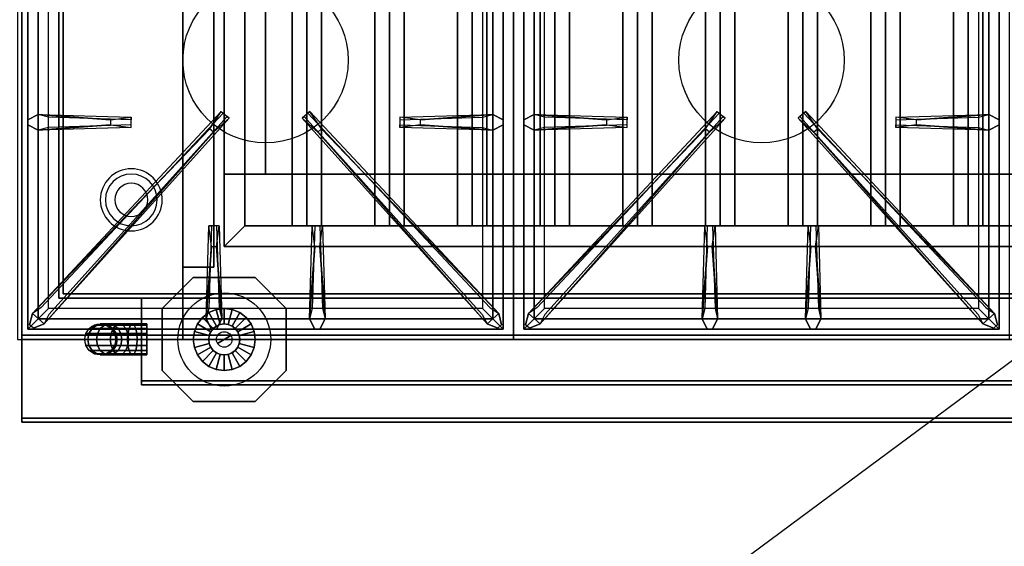
# Model space of a CAD drawing. Extents: x -54 to 54, y -40 to 40.
# Drawn here: x -18 to 6, y 0 to 13 of the extents above; entities that cross this region are included whole.
import ezdxf

# ---------------------------------------------------------------- set-up
doc = ezdxf.new("R2010")
doc.units = 0
doc.layers.get('DEFPOINTS').update_dxf_attribs({"linetype": 'CONTINUOUS'})
for name, color, linetype in [('3D', 254, 'CONTINUOUS'), ('3D-CASTIRON', 251, 'CONTINUOUS'), ('3D-FLAT', 7, 'CONTINUOUS'), ('3D-NON', 43, 'CONTINUOUS'), ('3D-PIPE', 252, 'CONTINUOUS')]:
    doc.layers.add(name, color=color, linetype=linetype)

msp = doc.modelspace()

# ---------------------------------------------------------------- linework, layer by layer
at = {"layer": '3D'}
for centre, radius, start, end in [((-15.25, 8.375, 1.5), 0.75, 0, 180), ((-15.25, 8.375, 1.25), 0.625, 0, 180), ((-15.25, 8.375), 0.4, 0, 180), ((-15.25, 8.375, 1.5), 0.75, 180, 0), ((-15.25, 8.375, 1.25), 0.625, 180, 0), ((-15.25, 8.375), 0.4, 180, 0)]:
    msp.add_arc(centre, radius, start, end, dxfattribs=at)
at = {"layer": '3D', "extrusion": (0, 1, 0)}
for centre, start, end in [((12, 24, 9), 0, 90), ((12, 12, 9), 270, 0)]:
    msp.add_arc(centre, 1, start, end, dxfattribs=at)
at = {"layer": '3D'}
for points in [[(-11.354, 7.75, 64.5), (-11, 7.75, 64.854), (-11, 20.25, 64.854), (-11.354, 20.25, 64.5)], [(-11, 7.75, 64.146), (-11.354, 7.75, 64.5), (-11.354, 20.25, 64.5), (-11, 20.25, 64.146)], [(-11, 7.75, 64.146), (-10.646, 7.75, 64.5), (-10.646, 20.25, 64.5), (-11, 20.25, 64.146)], [(-10.646, 7.75, 64.5), (-11, 7.75, 64.854), (-11, 20.25, 64.854), (-10.646, 20.25, 64.5)], [(-9.354, 7.75, 64.5), (-9, 7.75, 64.854), (-9, 20.25, 64.854), (-9.354, 20.25, 64.5)], [(-9, 7.75, 64.146), (-9.354, 7.75, 64.5), (-9.354, 20.25, 64.5), (-9, 20.25, 64.146)], [(-9, 7.75, 64.146), (-8.646, 7.75, 64.5), (-8.646, 20.25, 64.5), (-9, 20.25, 64.146)], [(-8.646, 7.75, 64.5), (-9, 7.75, 64.854), (-9, 20.25, 64.854), (-8.646, 20.25, 64.5)], [(-7.354, 7.75, 64.5), (-7, 7.75, 64.854), (-7, 20.25, 64.854), (-7.354, 20.25, 64.5)], [(-7, 7.75, 64.146), (-7.354, 7.75, 64.5), (-7.354, 20.25, 64.5), (-7, 20.25, 64.146)], [(-7, 7.75, 64.146), (-6.646, 7.75, 64.5), (-6.646, 20.25, 64.5), (-7, 20.25, 64.146)], [(-6.646, 7.75, 64.5), (-7, 7.75, 64.854), (-7, 20.25, 64.854), (-6.646, 20.25, 64.5)], [(-5.354, 7.75, 64.5), (-5, 7.75, 64.854), (-5, 20.25, 64.854), (-5.354, 20.25, 64.5)], [(-5, 7.75, 64.146), (-5.354, 7.75, 64.5), (-5.354, 20.25, 64.5), (-5, 20.25, 64.146)], [(-5, 7.75, 64.146), (-4.646, 7.75, 64.5), (-4.646, 20.25, 64.5), (-5, 20.25, 64.146)], [(-4.646, 7.75, 64.5), (-5, 7.75, 64.854), (-5, 20.25, 64.854), (-4.646, 20.25, 64.5)], [(-3.354, 7.75, 64.5), (-3, 7.75, 64.854), (-3, 20.25, 64.854), (-3.354, 20.25, 64.5)], [(-3, 7.75, 64.146), (-3.354, 7.75, 64.5), (-3.354, 20.25, 64.5), (-3, 20.25, 64.146)], [(-3, 7.75, 64.146), (-2.646, 7.75, 64.5), (-2.646, 20.25, 64.5), (-3, 20.25, 64.146)], [(-2.646, 7.75, 64.5), (-3, 7.75, 64.854), (-3, 20.25, 64.854), (-2.646, 20.25, 64.5)], [(-1.354, 7.75, 64.5), (-1, 7.75, 64.854), (-1, 20.25, 64.854), (-1.354, 20.25, 64.5)], [(-1, 7.75, 64.146), (-1.354, 7.75, 64.5), (-1.354, 20.25, 64.5), (-1, 20.25, 64.146)], [(-1, 7.75, 64.146), (-0.646, 7.75, 64.5), (-0.646, 20.25, 64.5), (-1, 20.25, 64.146)], [(-0.646, 7.75, 64.5), (-1, 7.75, 64.854), (-1, 20.25, 64.854), (-0.646, 20.25, 64.5)], [(0.646, 7.75, 64.5), (1, 7.75, 64.854), (1, 20.25, 64.854), (0.646, 20.25, 64.5)], [(1, 7.75, 64.146), (0.646, 7.75, 64.5), (0.646, 20.25, 64.5), (1, 20.25, 64.146)], [(1, 7.75, 64.146), (1.354, 7.75, 64.5), (1.354, 20.25, 64.5), (1, 20.25, 64.146)], [(1.354, 7.75, 64.5), (1, 7.75, 64.854), (1, 20.25, 64.854), (1.354, 20.25, 64.5)], [(2.646, 7.75, 64.5), (3, 7.75, 64.854), (3, 20.25, 64.854), (2.646, 20.25, 64.5)], [(3, 7.75, 64.146), (2.646, 7.75, 64.5), (2.646, 20.25, 64.5), (3, 20.25, 64.146)], [(3, 7.75, 64.146), (3.354, 7.75, 64.5), (3.354, 20.25, 64.5), (3, 20.25, 64.146)], [(3.354, 7.75, 64.5), (3, 7.75, 64.854), (3, 20.25, 64.854), (3.354, 20.25, 64.5)], [(4.646, 7.75, 64.5), (5, 7.75, 64.854), (5, 20.25, 64.854), (4.646, 20.25, 64.5)], [(5, 7.75, 64.146), (4.646, 7.75, 64.5), (4.646, 20.25, 64.5), (5, 20.25, 64.146)], [(5, 7.75, 64.146), (5.354, 7.75, 64.5), (5.354, 20.25, 64.5), (5, 20.25, 64.146)], [(5.354, 7.75, 64.5), (5, 7.75, 64.854), (5, 20.25, 64.854), (5.354, 20.25, 64.5)], [(-12.5, 7.75, 64), (-13, 7.25, 64), (-13, 7.25, 65), (-12.5, 7.75, 65)], [(-12.5, 7.75, 64), (-13, 7.25, 64), (-13, 7.25, 65), (-12.5, 7.75, 65)]]:
    msp.add_3dface(points, dxfattribs=at)
at = {"layer": '3D-CASTIRON'}
for centre in [(-12, 11.75, 35.2), (0, 11.75, 35.2)]:
    msp.add_circle(centre, 2, dxfattribs=at)
for points in [[(-18, 5, 35), (-6, 5, 35), (-6, 18.5, 35), (-18, 18.5, 35)], [(-6, 5, 35), (6, 5, 35), (6, 18.5, 35), (-6, 18.5, 35)], [(-17.75, 18.25, 35.375), (-17.75, 5.25, 35.375), (-17.5, 5.5, 35.375), (-17.5, 18, 35.375)], [(-17.75, 18.25, 35), (-17.75, 5.25, 35), (-17.75, 5.25, 35.375), (-17.75, 18.25, 35.375)], [(-6.25, 5.25, 35.375), (-6.25, 18.25, 35.375), (-6.5, 18, 35.375), (-6.5, 5.5, 35.375)], [(-6.25, 5.25, 35), (-6.25, 18.25, 35), (-6.25, 18.25, 35.375), (-6.25, 5.25, 35.375)], [(-5.75, 18.25, 35.375), (-5.75, 5.25, 35.375), (-5.5, 5.5, 35.375), (-5.5, 18, 35.375)], [(-5.75, 18.25, 35), (-5.75, 5.25, 35), (-5.75, 5.25, 35.375), (-5.75, 18.25, 35.375)], [(5.75, 5.25, 35.375), (5.75, 18.25, 35.375), (5.5, 18, 35.375), (5.5, 5.5, 35.375)], [(5.75, 5.25, 35), (5.75, 18.25, 35), (5.75, 18.25, 35.375), (5.75, 5.25, 35.375)], [(-17.5, 18, 35.375), (-17.5, 5.5, 35.375), (-17.25, 5.75, 35), (-17.25, 17.75, 35)], [(-6.5, 5.5, 35.375), (-6.5, 18, 35.375), (-6.75, 17.75, 35), (-6.75, 5.75, 35)], [(-5.5, 18, 35.375), (-5.5, 5.5, 35.375), (-5.25, 5.75, 35), (-5.25, 17.75, 35)], [(5.5, 5.5, 35.375), (5.5, 18, 35.375), (5.25, 17.75, 35), (5.25, 5.75, 35)], [(-17.5, 10.438, 35.375), (-15.25, 10.375, 35.375), (-15.25, 10.312, 35.25), (-17.25, 10.375, 35)], [(-17.359, 5.376, 35.375), (-12.883, 10.346, 35.375), (-12.93, 10.387, 35.25), (-17.241, 5.605, 35)], [(-6.641, 5.376, 35.375), (-11.117, 10.346, 35.375), (-11.07, 10.387, 35.25), (-6.759, 5.605, 35)], [(-8.25, 10.31, 36), (-6.5, 10.438, 36), (-6.25, 10.312, 35.375), (-6.5, 10.438, 35.375)], [(-5.5, 10.438, 35.375), (-3.25, 10.375, 35.375), (-3.25, 10.312, 35.25), (-5.25, 10.375, 35)], [(-5.359, 5.376, 35.375), (-0.883, 10.346, 35.375), (-0.93, 10.387, 35.25), (-5.241, 5.605, 35)], [(5.359, 5.376, 35.375), (0.883, 10.346, 35.375), (0.93, 10.387, 35.25), (5.241, 5.605, 35)], [(3.75, 10.31, 36), (5.5, 10.438, 36), (5.75, 10.312, 35.375), (5.5, 10.438, 35.375)], [(-15.75, 10.19, 36), (-17.5, 10.062, 36), (-17.75, 10.188, 35.375), (-17.5, 10.062, 35.375)], [(-13.353, 10.092, 36), (-17.641, 5.624, 36), (-17.712, 5.354, 35.375), (-17.641, 5.624, 35.375)], [(-10.647, 10.092, 36), (-6.359, 5.624, 36), (-6.288, 5.354, 35.375), (-6.359, 5.624, 35.375)], [(-6.5, 10.062, 35.375), (-8.75, 10.125, 35.375), (-8.75, 10.188, 35.25), (-6.75, 10.125, 35)], [(-3.75, 10.19, 36), (-5.5, 10.062, 36), (-5.75, 10.188, 35.375), (-5.5, 10.062, 35.375)], [(-1.353, 10.092, 36), (-5.641, 5.624, 36), (-5.712, 5.354, 35.375), (-5.641, 5.624, 35.375)], [(1.353, 10.092, 36), (5.641, 5.624, 36), (5.712, 5.354, 35.375), (5.641, 5.624, 35.375)], [(5.5, 10.062, 35.375), (3.25, 10.125, 35.375), (3.25, 10.188, 35.25), (5.25, 10.125, 35)], [(-13.438, 5.5, 35.375), (-13.375, 7.75, 35.375), (-13.312, 7.75, 35.25), (-13.375, 5.75, 35)], [(-10.938, 5.5, 35.375), (-10.875, 7.75, 35.375), (-10.812, 7.75, 35.25), (-10.875, 5.75, 35)], [(-1.438, 5.5, 35.375), (-1.375, 7.75, 35.375), (-1.312, 7.75, 35.25), (-1.375, 5.75, 35)], [(1.062, 5.5, 35.375), (1.125, 7.75, 35.375), (1.188, 7.75, 35.25), (1.125, 5.75, 35)], [(-13.19, 7.25, 36), (-13.062, 5.5, 36), (-13.188, 5.25, 35.375), (-13.062, 5.5, 35.375)], [(-10.69, 7.25, 36), (-10.562, 5.5, 36), (-10.688, 5.25, 35.375), (-10.562, 5.5, 35.375)], [(-1.19, 7.25, 36), (-1.062, 5.5, 36), (-1.188, 5.25, 35.375), (-1.062, 5.5, 35.375)], [(1.31, 7.25, 36), (1.438, 5.5, 36), (1.312, 5.25, 35.375), (1.438, 5.5, 35.375)], [(-17.5, 5.5, 35.375), (-6.5, 5.5, 35.375), (-6.75, 5.75, 35), (-17.25, 5.75, 35)], [(-5.5, 5.5, 35.375), (5.5, 5.5, 35.375), (5.25, 5.75, 35), (-5.25, 5.75, 35)], [(-17.75, 5.25, 35.375), (-6.25, 5.25, 35.375), (-6.5, 5.5, 35.375), (-17.5, 5.5, 35.375)], [(-5.75, 5.25, 35.375), (5.75, 5.25, 35.375), (5.5, 5.5, 35.375), (-5.5, 5.5, 35.375)], [(-17.75, 5.25, 35), (-6.25, 5.25, 35), (-6.25, 5.25, 35.375), (-17.75, 5.25, 35.375)], [(-5.75, 5.25, 35), (5.75, 5.25, 35), (5.75, 5.25, 35.375), (-5.75, 5.25, 35.375)]]:
    msp.add_3dface(points, dxfattribs=at)
for points, invisible_edges in [([(-17.641, 5.624, 35.375), (-13.353, 10.092, 36), (-13.071, 10.511, 35.375), (-17.641, 5.624, 35.375)], 1), ([(-17.641, 5.624, 35.375), (-13.071, 10.511, 35.375), (-13.024, 10.47, 35.25), (-17.429, 5.77, 35)], 1), ([(-13.071, 10.511, 35.375), (-12.883, 10.346, 35.375), (-13.262, 10.013, 36), (-13.354, 10.094, 36)], 2), ([(-13.024, 10.47, 35.25), (-12.93, 10.387, 35.25), (-12.883, 10.346, 35.375), (-13.071, 10.511, 35.375)], 14), ([(-10.929, 10.511, 35.375), (-11.117, 10.346, 35.375), (-10.738, 10.013, 36), (-10.646, 10.094, 36)], 2), ([(-10.976, 10.47, 35.25), (-11.07, 10.387, 35.25), (-11.117, 10.346, 35.375), (-10.929, 10.511, 35.375)], 14), ([(-6.359, 5.624, 35.375), (-10.929, 10.511, 35.375), (-10.976, 10.47, 35.25), (-6.571, 5.77, 35)], 1), ([(-6.359, 5.624, 35.375), (-10.647, 10.092, 36), (-10.929, 10.511, 35.375), (-6.359, 5.624, 35.375)], 1), ([(-5.641, 5.624, 35.375), (-1.353, 10.092, 36), (-1.071, 10.511, 35.375), (-5.641, 5.624, 35.375)], 1), ([(-5.641, 5.624, 35.375), (-1.071, 10.511, 35.375), (-1.024, 10.47, 35.25), (-5.429, 5.77, 35)], 1), ([(-1.071, 10.511, 35.375), (-0.883, 10.346, 35.375), (-1.262, 10.013, 36), (-1.354, 10.094, 36)], 2), ([(-1.024, 10.47, 35.25), (-0.93, 10.387, 35.25), (-0.883, 10.346, 35.375), (-1.071, 10.511, 35.375)], 14), ([(1.071, 10.511, 35.375), (0.883, 10.346, 35.375), (1.262, 10.013, 36), (1.354, 10.094, 36)], 2), ([(1.024, 10.47, 35.25), (0.93, 10.387, 35.25), (0.883, 10.346, 35.375), (1.071, 10.511, 35.375)], 14), ([(5.641, 5.624, 35.375), (1.071, 10.511, 35.375), (1.024, 10.47, 35.25), (5.429, 5.77, 35)], 1), ([(5.641, 5.624, 35.375), (1.353, 10.092, 36), (1.071, 10.511, 35.375), (5.641, 5.624, 35.375)], 1), ([(-15.75, 10.31, 36), (-17.5, 10.438, 36), (-17.75, 10.312, 35.375), (-17.5, 10.438, 35.375)], 8), ([(-17.5, 10.062, 36), (-17.5, 10.438, 36), (-17.75, 10.312, 35.375), (-17.75, 10.188, 35.375)], 10), ([(-17.5, 10.438, 35.375), (-15.75, 10.31, 36), (-15.25, 10.375, 35.375), (-17.5, 10.438, 35.375)], 4), ([(-15.75, 10.31, 36), (-15.75, 10.188, 36), (-17.5, 10.062, 36), (-17.5, 10.438, 36)], 13), ([(-17.359, 5.376, 35.375), (-13.262, 10.013, 36), (-12.883, 10.346, 35.375), (-17.359, 5.376, 35.375)], 4), ([(-15.25, 10.125, 35.375), (-15.25, 10.375, 35.375), (-15.75, 10.31, 36), (-15.75, 10.188, 36)], 2), ([(-15.25, 10.188, 35.25), (-15.25, 10.312, 35.25), (-15.25, 10.375, 35.375), (-15.25, 10.125, 35.375)], 14), ([(-6.641, 5.376, 35.375), (-10.738, 10.013, 36), (-11.117, 10.346, 35.375), (-6.641, 5.376, 35.375)], 4), ([(-6.5, 10.438, 35.375), (-8.25, 10.31, 36), (-8.75, 10.375, 35.375), (-6.5, 10.438, 35.375)], 1), ([(-6.5, 10.438, 35.375), (-8.75, 10.375, 35.375), (-8.75, 10.312, 35.25), (-6.75, 10.375, 35)], 1), ([(-8.75, 10.375, 35.375), (-8.75, 10.125, 35.375), (-8.25, 10.19, 36), (-8.25, 10.312, 36)], 2), ([(-8.75, 10.312, 35.25), (-8.75, 10.188, 35.25), (-8.75, 10.125, 35.375), (-8.75, 10.375, 35.375)], 14), ([(-8.25, 10.19, 36), (-8.25, 10.312, 36), (-6.5, 10.438, 36), (-6.5, 10.062, 36)], 13), ([(-6.5, 10.438, 36), (-6.5, 10.062, 36), (-6.25, 10.188, 35.375), (-6.25, 10.312, 35.375)], 10), ([(-3.75, 10.31, 36), (-5.5, 10.438, 36), (-5.75, 10.312, 35.375), (-5.5, 10.438, 35.375)], 8), ([(-5.5, 10.062, 36), (-5.5, 10.438, 36), (-5.75, 10.312, 35.375), (-5.75, 10.188, 35.375)], 10), ([(-5.5, 10.438, 35.375), (-3.75, 10.31, 36), (-3.25, 10.375, 35.375), (-5.5, 10.438, 35.375)], 4), ([(-3.75, 10.31, 36), (-3.75, 10.188, 36), (-5.5, 10.062, 36), (-5.5, 10.438, 36)], 13), ([(-5.359, 5.376, 35.375), (-1.262, 10.013, 36), (-0.883, 10.346, 35.375), (-5.359, 5.376, 35.375)], 4), ([(-3.25, 10.125, 35.375), (-3.25, 10.375, 35.375), (-3.75, 10.31, 36), (-3.75, 10.188, 36)], 2), ([(-3.25, 10.188, 35.25), (-3.25, 10.312, 35.25), (-3.25, 10.375, 35.375), (-3.25, 10.125, 35.375)], 14), ([(5.359, 5.376, 35.375), (1.262, 10.013, 36), (0.883, 10.346, 35.375), (5.359, 5.376, 35.375)], 4), ([(5.5, 10.438, 35.375), (3.75, 10.31, 36), (3.25, 10.375, 35.375), (5.5, 10.438, 35.375)], 1), ([(5.5, 10.438, 35.375), (3.25, 10.375, 35.375), (3.25, 10.312, 35.25), (5.25, 10.375, 35)], 1), ([(3.25, 10.375, 35.375), (3.25, 10.125, 35.375), (3.75, 10.19, 36), (3.75, 10.312, 36)], 2), ([(3.25, 10.312, 35.25), (3.25, 10.188, 35.25), (3.25, 10.125, 35.375), (3.25, 10.375, 35.375)], 14), ([(3.75, 10.19, 36), (3.75, 10.312, 36), (5.5, 10.438, 36), (5.5, 10.062, 36)], 13), ([(5.5, 10.438, 36), (5.5, 10.062, 36), (5.75, 10.188, 35.375), (5.75, 10.312, 35.375)], 10), ([(-13.262, 10.013, 36), (-13.354, 10.094, 36), (-17.641, 5.624, 36), (-17.359, 5.376, 36)], 13), ([(-13.262, 10.013, 36), (-17.359, 5.376, 36), (-17.618, 5.271, 35.375), (-17.359, 5.376, 35.375)], 8), ([(-17.5, 10.062, 35.375), (-15.75, 10.19, 36), (-15.25, 10.125, 35.375), (-17.5, 10.062, 35.375)], 1), ([(-17.5, 10.062, 35.375), (-15.25, 10.125, 35.375), (-15.25, 10.188, 35.25), (-17.25, 10.125, 35)], 1), ([(-10.738, 10.013, 36), (-10.646, 10.094, 36), (-6.359, 5.624, 36), (-6.641, 5.376, 36)], 13), ([(-10.738, 10.013, 36), (-6.641, 5.376, 36), (-6.382, 5.271, 35.375), (-6.641, 5.376, 35.375)], 8), ([(-6.5, 10.062, 35.375), (-8.25, 10.19, 36), (-8.75, 10.125, 35.375), (-6.5, 10.062, 35.375)], 4), ([(-8.25, 10.19, 36), (-6.5, 10.062, 36), (-6.25, 10.188, 35.375), (-6.5, 10.062, 35.375)], 8), ([(-1.262, 10.013, 36), (-1.354, 10.094, 36), (-5.641, 5.624, 36), (-5.359, 5.376, 36)], 13), ([(-1.262, 10.013, 36), (-5.359, 5.376, 36), (-5.618, 5.271, 35.375), (-5.359, 5.376, 35.375)], 8), ([(-5.5, 10.062, 35.375), (-3.75, 10.19, 36), (-3.25, 10.125, 35.375), (-5.5, 10.062, 35.375)], 1), ([(-5.5, 10.062, 35.375), (-3.25, 10.125, 35.375), (-3.25, 10.188, 35.25), (-5.25, 10.125, 35)], 1), ([(1.262, 10.013, 36), (1.354, 10.094, 36), (5.641, 5.624, 36), (5.359, 5.376, 36)], 13), ([(1.262, 10.013, 36), (5.359, 5.376, 36), (5.618, 5.271, 35.375), (5.359, 5.376, 35.375)], 8), ([(5.5, 10.062, 35.375), (3.75, 10.19, 36), (3.25, 10.125, 35.375), (5.5, 10.062, 35.375)], 4), ([(3.75, 10.19, 36), (5.5, 10.062, 36), (5.75, 10.188, 35.375), (5.5, 10.062, 35.375)], 8), ([(-13.438, 5.5, 35.375), (-13.31, 7.25, 36), (-13.375, 7.75, 35.375), (-13.438, 5.5, 35.375)], 4), ([(-13.125, 7.75, 35.375), (-13.375, 7.75, 35.375), (-13.31, 7.25, 36), (-13.188, 7.25, 36)], 2), ([(-13.188, 7.75, 35.25), (-13.312, 7.75, 35.25), (-13.375, 7.75, 35.375), (-13.125, 7.75, 35.375)], 14), ([(-13.062, 5.5, 35.375), (-13.19, 7.25, 36), (-13.125, 7.75, 35.375), (-13.062, 5.5, 35.375)], 1), ([(-13.062, 5.5, 35.375), (-13.125, 7.75, 35.375), (-13.188, 7.75, 35.25), (-13.125, 5.75, 35)], 1), ([(-10.938, 5.5, 35.375), (-10.81, 7.25, 36), (-10.875, 7.75, 35.375), (-10.938, 5.5, 35.375)], 4), ([(-10.625, 7.75, 35.375), (-10.875, 7.75, 35.375), (-10.81, 7.25, 36), (-10.688, 7.25, 36)], 2), ([(-10.688, 7.75, 35.25), (-10.812, 7.75, 35.25), (-10.875, 7.75, 35.375), (-10.625, 7.75, 35.375)], 14), ([(-10.562, 5.5, 35.375), (-10.69, 7.25, 36), (-10.625, 7.75, 35.375), (-10.562, 5.5, 35.375)], 1), ([(-10.562, 5.5, 35.375), (-10.625, 7.75, 35.375), (-10.688, 7.75, 35.25), (-10.625, 5.75, 35)], 1), ([(-1.438, 5.5, 35.375), (-1.31, 7.25, 36), (-1.375, 7.75, 35.375), (-1.438, 5.5, 35.375)], 4), ([(-1.125, 7.75, 35.375), (-1.375, 7.75, 35.375), (-1.31, 7.25, 36), (-1.188, 7.25, 36)], 2), ([(-1.188, 7.75, 35.25), (-1.312, 7.75, 35.25), (-1.375, 7.75, 35.375), (-1.125, 7.75, 35.375)], 14), ([(-1.062, 5.5, 35.375), (-1.19, 7.25, 36), (-1.125, 7.75, 35.375), (-1.062, 5.5, 35.375)], 1), ([(-1.062, 5.5, 35.375), (-1.125, 7.75, 35.375), (-1.188, 7.75, 35.25), (-1.125, 5.75, 35)], 1), ([(1.062, 5.5, 35.375), (1.19, 7.25, 36), (1.125, 7.75, 35.375), (1.062, 5.5, 35.375)], 4), ([(1.375, 7.75, 35.375), (1.125, 7.75, 35.375), (1.19, 7.25, 36), (1.312, 7.25, 36)], 2), ([(1.312, 7.75, 35.25), (1.188, 7.75, 35.25), (1.125, 7.75, 35.375), (1.375, 7.75, 35.375)], 14), ([(1.438, 5.5, 35.375), (1.31, 7.25, 36), (1.375, 7.75, 35.375), (1.438, 5.5, 35.375)], 1), ([(1.438, 5.5, 35.375), (1.375, 7.75, 35.375), (1.312, 7.75, 35.25), (1.375, 5.75, 35)], 1), ([(-13.31, 7.25, 36), (-13.438, 5.5, 36), (-13.312, 5.25, 35.375), (-13.438, 5.5, 35.375)], 8), ([(-13.31, 7.25, 36), (-13.188, 7.25, 36), (-13.062, 5.5, 36), (-13.438, 5.5, 36)], 13), ([(-10.81, 7.25, 36), (-10.938, 5.5, 36), (-10.812, 5.25, 35.375), (-10.938, 5.5, 35.375)], 8), ([(-10.81, 7.25, 36), (-10.688, 7.25, 36), (-10.562, 5.5, 36), (-10.938, 5.5, 36)], 13), ([(-1.31, 7.25, 36), (-1.438, 5.5, 36), (-1.312, 5.25, 35.375), (-1.438, 5.5, 35.375)], 8), ([(-1.31, 7.25, 36), (-1.188, 7.25, 36), (-1.062, 5.5, 36), (-1.438, 5.5, 36)], 13), ([(1.19, 7.25, 36), (1.062, 5.5, 36), (1.188, 5.25, 35.375), (1.062, 5.5, 35.375)], 8), ([(1.19, 7.25, 36), (1.312, 7.25, 36), (1.438, 5.5, 36), (1.062, 5.5, 36)], 13), ([(-17.641, 5.624, 36), (-17.359, 5.376, 36), (-17.618, 5.271, 35.375), (-17.712, 5.354, 35.375)], 10), ([(-13.062, 5.5, 36), (-13.438, 5.5, 36), (-13.312, 5.25, 35.375), (-13.188, 5.25, 35.375)], 10), ([(-10.562, 5.5, 36), (-10.938, 5.5, 36), (-10.812, 5.25, 35.375), (-10.688, 5.25, 35.375)], 10), ([(-6.359, 5.624, 36), (-6.641, 5.376, 36), (-6.382, 5.271, 35.375), (-6.288, 5.354, 35.375)], 10), ([(-5.641, 5.624, 36), (-5.359, 5.376, 36), (-5.618, 5.271, 35.375), (-5.712, 5.354, 35.375)], 10), ([(-1.062, 5.5, 36), (-1.438, 5.5, 36), (-1.312, 5.25, 35.375), (-1.188, 5.25, 35.375)], 10), ([(1.438, 5.5, 36), (1.062, 5.5, 36), (1.188, 5.25, 35.375), (1.312, 5.25, 35.375)], 10), ([(5.641, 5.624, 36), (5.359, 5.376, 36), (5.618, 5.271, 35.375), (5.712, 5.354, 35.375)], 10)]:
    msp.add_3dface(points, dxfattribs=dict(at, invisible_edges=invisible_edges))
at = {"layer": '3D-FLAT'}
for points in [[(17.9, 34.25, 26.8), (-17.9, 34.25, 26.8), (-17.9, 5.1, 26.8), (17.9, 5.1, 26.8)], [(17.9, 34.25, 6), (-17.9, 34.25, 6), (-17.9, 5.1, 6), (17.9, 5.1, 6)], [(-12, 9, 25), (-12, 34, 25), (15, 34, 25), (15, 9, 25)], [(15, 9, 11), (15, 34, 11), (-12, 34, 11), (-12, 9, 11)], [(-17.9, 3.1, 76), (-17.9, 21, 76), (17.9, 21, 76), (17.9, 3.1, 76)], [(17.9, 3.1, 58.1), (17.9, 21, 58.1), (-17.9, 21, 58.1), (-17.9, 3.1, 58.1)], [(-14, 6.75, 66), (-13.25, 6.75, 66), (-13.25, 21, 66), (-14, 21, 66)], [(-14, 6.75, 62), (-13.25, 6.75, 62), (-13.25, 21, 62), (-14, 21, 62)], [(-14, 5, 70), (-14, 21, 70), (16, 21, 70), (16, 5, 70)], [(16, 5, 60), (16, 21, 60), (-14, 21, 60), (-14, 5, 60)], [(-16.9, 6.1, 57), (-16.9, 20.9, 57), (16.9, 20.9, 57), (16.9, 6.1, 57)], [(-16.9, 6.1, 58), (-16.9, 20.9, 58), (16.9, 20.9, 58), (16.9, 6.1, 58)], [(-12.5, 20.25, 65), (-13, 20.75, 65), (-13, 7.25, 65), (-12.5, 7.75, 65)], [(-12.5, 20.25, 64), (-13, 20.75, 64), (-13, 7.25, 64), (-12.5, 7.75, 64)], [(-12.5, 7.75, 65), (-13, 7.25, 65), (15, 7.25, 65), (14.5, 7.75, 65)], [(-12.5, 7.75, 64), (-13, 7.25, 64), (15, 7.25, 64), (14.5, 7.75, 64)], [(-17.9, 3, 36), (17.9, 3, 36), (17.9, 5, 36), (-17.9, 5, 36)], [(-17.9, 3, 35), (17.9, 3, 35), (17.9, 5, 35), (-17.9, 5, 35)]]:
    msp.add_3dface(points, dxfattribs=at)
at = {"layer": '3D-FLAT', "invisible_edges": 5}
for points in [[(-17.9, 22, 58), (-17, 21, 58), (-17, 6, 58), (-17.9, 5, 58)], [(-17.9, 5, 58), (-17, 6, 58), (17, 6, 58), (17.9, 5, 58)]]:
    msp.add_3dface(points, dxfattribs=at)
at = {"layer": '3D-NON'}
for points in [[(-17.9, 34.25, 6), (-17.9, 5.1, 6), (-17.9, 5.1, 26.8), (-17.9, 34.25, 26.8)], [(-13, 9, 12), (-13, 34, 12), (-13, 34, 24), (-13, 9, 24)], [(-17.9, 3.1, 27), (-17.9, 3.1, 35), (-17.9, 32, 35), (-17.9, 32, 27)], [(-17.9, 3.1, 58.1), (-17.9, 21, 58.1), (-17.9, 21, 76), (-17.9, 3.1, 76)], [(-17, 21, 57), (-17, 21, 58), (-17, 6, 58), (-17, 6, 57)], [(-14, 6.75, 62), (-14, 21, 62), (-14, 21, 66), (-14, 6.75, 66)], [(-14, 5, 60), (-14, 21, 60), (-14, 21, 70), (-14, 5, 70)], [(-13.25, 6.75, 62), (-13.25, 21, 62), (-13.25, 21, 66), (-13.25, 6.75, 66)], [(-16.9, 6.1, 58), (-16.9, 20.9, 58), (-16.9, 20.9, 57), (-16.9, 6.1, 57)], [(-13, 20.75, 64), (-13, 7.25, 64), (-13, 7.25, 65), (-13, 20.75, 65)], [(-12.5, 20.25, 64), (-12.5, 7.75, 64), (-12.5, 7.75, 65), (-12.5, 20.25, 65)], [(-12.5, 7.75, 64), (14.5, 7.75, 64), (14.5, 7.75, 65), (-12.5, 7.75, 65)], [(-11, 7.75, 64.146), (-11.354, 7.75, 64.5), (-11, 7.75, 64.854), (-10.646, 7.75, 64.5)], [(-9, 7.75, 64.146), (-9.354, 7.75, 64.5), (-9, 7.75, 64.854), (-8.646, 7.75, 64.5)], [(-7, 7.75, 64.146), (-7.354, 7.75, 64.5), (-7, 7.75, 64.854), (-6.646, 7.75, 64.5)], [(-5, 7.75, 64.146), (-5.354, 7.75, 64.5), (-5, 7.75, 64.854), (-4.646, 7.75, 64.5)], [(-3, 7.75, 64.146), (-3.354, 7.75, 64.5), (-3, 7.75, 64.854), (-2.646, 7.75, 64.5)], [(-1, 7.75, 64.146), (-1.354, 7.75, 64.5), (-1, 7.75, 64.854), (-0.646, 7.75, 64.5)], [(1, 7.75, 64.146), (0.646, 7.75, 64.5), (1, 7.75, 64.854), (1.354, 7.75, 64.5)], [(3, 7.75, 64.146), (2.646, 7.75, 64.5), (3, 7.75, 64.854), (3.354, 7.75, 64.5)], [(5, 7.75, 64.146), (4.646, 7.75, 64.5), (5, 7.75, 64.854), (5.354, 7.75, 64.5)], [(-13, 7.25, 64), (15, 7.25, 64), (15, 7.25, 65), (-13, 7.25, 65)], [(-14, 6.75, 62), (-13.25, 6.75, 62), (-13.25, 6.75, 66), (-14, 6.75, 66)], [(-17, 6, 57), (-17, 6, 58), (17, 6, 58), (17, 6, 57)], [(-16.9, 6.1, 58), (16.9, 6.1, 58), (16.9, 6.1, 57), (-16.9, 6.1, 57)], [(-15, 6, 76), (-15, 6, 77), (-15, 4, 77), (-15, 4, 76)], [(15, 6, 76), (15, 6, 77), (-15, 6, 77), (-15, 6, 76)], [(17.9, 5.1, 6), (-17.9, 5.1, 6), (-17.9, 5.1, 26.8), (17.9, 5.1, 26.8)], [(-17.9, 3, 36), (-17.9, 3, 58), (-17.9, 5, 58), (-17.9, 5, 36)], [(-17.9, 5, 36), (-17.9, 5, 58), (17.9, 5, 58), (17.9, 5, 36)], [(-17.9, 3, 35), (-17.9, 5, 35), (-17.9, 5, 36), (-17.9, 3, 36)], [(-17.9, 5, 35), (17.9, 5, 35), (17.9, 5, 36), (-17.9, 5, 36)], [(17, 5, 58), (16, 5, 59), (-16, 5, 59), (-17, 5, 58)], [(16, 5, 60), (-14, 5, 60), (-14, 5, 70), (16, 5, 70)], [(-15, 4, 76), (-15, 4, 77), (15, 4, 77), (15, 4, 76)], [(-15, 3.9, 76), (-15, 3.9, 77.5), (-15, 4, 77.5), (-15, 4, 76)], [(-15, 4, 76), (-15, 4, 77.5), (15, 4, 77.5), (15, 4, 76)], [(15, 3.9, 76), (15, 3.9, 77.5), (-15, 3.9, 77.5), (-15, 3.9, 76)], [(-17.9, 3.1, 27), (-17.9, 3.1, 35), (17.9, 3.1, 35), (17.9, 3.1, 27)], [(17.9, 3.1, 58.1), (-17.9, 3.1, 58.1), (-17.9, 3.1, 76), (17.9, 3.1, 76)], [(-17.9, 3, 36), (-17.9, 3, 58), (17.9, 3, 58), (17.9, 3, 36)], [(-17.9, 3, 35), (17.9, 3, 35), (17.9, 3, 36), (-17.9, 3, 36)]]:
    msp.add_3dface(points, dxfattribs=at)
for points, invisible_edges in [([(-17.9, 5, 58), (-17.9, 5, 57), (-17.9, 23, 57), (-17.9, 22, 58)], 2), ([(-17.9, 5, 57), (-17.9, 5, 54), (-17.9, 23, 56), (-17.9, 23, 57)], 8)]:
    msp.add_3dface(points, dxfattribs=dict(at, invisible_edges=invisible_edges))
at = {"layer": '3D-PIPE'}
for centre, radius in [((-13, 5, 78.375), 1.125), ((-16, 5, 76.5), 0.375), ((-13, 5, 79.688), 0.375), ((-13, 5, 79.688), 0.188)]:
    msp.add_circle(centre, radius, dxfattribs=at)
at = {"layer": '3D-PIPE', "extrusion": (1, 0, 0)}
for centre in [(5, 78, -14.5), (5, 78, -11.5)]:
    msp.add_circle(centre, 0.375, dxfattribs=at)
at = {"layer": '3D-PIPE'}
for points in [[(-13.75, 6.5, 77.625), (-13.75, 6.5, 78.375), (-14.5, 5.75, 78.375), (-14.5, 5.75, 77.625)], [(-12.25, 6.5, 77.625), (-12.25, 6.5, 78.375), (-13.75, 6.5, 78.375), (-13.75, 6.5, 77.625)], [(-11.5, 5.75, 77.625), (-11.5, 5.75, 78.375), (-12.25, 6.5, 78.375), (-12.25, 6.5, 77.625)], [(-14.5, 5.75, 77.625), (-14.5, 5.75, 78.375), (-14.5, 4.25, 78.375), (-14.5, 4.25, 77.625)], [(-13.188, 5.325, 79.688), (-13.375, 5.65, 78.562), (-13.194, 5.724, 78.562), (-13.097, 5.362, 79.688)], [(-13.375, 5.65, 78.562), (-13.188, 5.325, 79.688), (-13.097, 5.362, 79.688), (-13.194, 5.724, 78.562)], [(-13.097, 5.362, 79.688), (-13.194, 5.724, 78.562), (-13, 5.75, 78.562), (-13, 5.375, 79.688)], [(-13.194, 5.724, 78.562), (-13.097, 5.362, 79.688), (-13, 5.375, 79.688), (-13, 5.75, 78.562)], [(-13, 5.375, 79.688), (-13, 5.75, 78.562), (-12.806, 5.724, 78.562), (-12.903, 5.362, 79.688)], [(-13, 5.75, 78.562), (-13, 5.375, 79.688), (-12.903, 5.362, 79.688), (-12.806, 5.724, 78.562)], [(-12.903, 5.362, 79.688), (-12.806, 5.724, 78.562), (-12.625, 5.65, 78.562), (-12.812, 5.325, 79.688)], [(-12.806, 5.724, 78.562), (-12.903, 5.362, 79.688), (-12.812, 5.325, 79.688), (-12.625, 5.65, 78.562)], [(-11.5, 5.75, 77.625), (-11.5, 5.75, 78.375), (-11.5, 4.25, 78.375), (-11.5, 4.25, 77.625)], [(-13.325, 5.188, 79.688), (-13.65, 5.375, 78.562), (-13.53, 5.53, 78.562), (-13.265, 5.265, 79.688)], [(-13.65, 5.375, 78.562), (-13.325, 5.188, 79.688), (-13.265, 5.265, 79.688), (-13.53, 5.53, 78.562)], [(-13.265, 5.265, 79.688), (-13.53, 5.53, 78.562), (-13.375, 5.65, 78.562), (-13.188, 5.325, 79.688)], [(-13.53, 5.53, 78.562), (-13.265, 5.265, 79.688), (-13.188, 5.325, 79.688), (-13.375, 5.65, 78.562)], [(-12.812, 5.325, 79.688), (-12.625, 5.65, 78.562), (-12.47, 5.53, 78.562), (-12.735, 5.265, 79.688)], [(-12.625, 5.65, 78.562), (-12.812, 5.325, 79.688), (-12.735, 5.265, 79.688), (-12.47, 5.53, 78.562)], [(-12.735, 5.265, 79.688), (-12.47, 5.53, 78.562), (-12.35, 5.375, 78.562), (-12.675, 5.188, 79.688)], [(-12.47, 5.53, 78.562), (-12.735, 5.265, 79.688), (-12.675, 5.188, 79.688), (-12.35, 5.375, 78.562)], [(-16.197, 5.265, 77.305), (-16.274, 5.144, 77.33), (-16.346, 5.144, 76.875), (-16.265, 5.265, 76.875)], [(-16, 5.265, 77.692), (-16.065, 5.144, 77.74), (-16.274, 5.144, 77.33), (-16.197, 5.265, 77.305)], [(-16.081, 5.346, 77.267), (-16.197, 5.265, 77.305), (-16.265, 5.265, 76.875), (-16.144, 5.346, 76.875)], [(-15.901, 5.346, 77.621), (-16, 5.265, 77.692), (-16.197, 5.265, 77.305), (-16.081, 5.346, 77.267)], [(-15.945, 5.375, 77.223), (-16.081, 5.346, 77.267), (-16.144, 5.346, 76.875), (-16, 5.375, 76.875)], [(-15.785, 5.375, 77.536), (-15.901, 5.346, 77.621), (-16.081, 5.346, 77.267), (-15.945, 5.375, 77.223)], [(-15.692, 5.265, 78), (-15.74, 5.144, 78.065), (-16.065, 5.144, 77.74), (-16, 5.265, 77.692)], [(-15.808, 5.346, 77.178), (-15.945, 5.375, 77.223), (-16, 5.375, 76.875), (-15.856, 5.346, 76.875)], [(-15.621, 5.346, 77.901), (-15.692, 5.265, 78), (-16, 5.265, 77.692), (-15.901, 5.346, 77.621)], [(-15.669, 5.346, 77.452), (-15.785, 5.375, 77.536), (-15.945, 5.375, 77.223), (-15.808, 5.346, 77.178)], [(-15.536, 5.375, 77.785), (-15.621, 5.346, 77.901), (-15.901, 5.346, 77.621), (-15.785, 5.375, 77.536)], [(-15.693, 5.265, 77.141), (-15.808, 5.346, 77.178), (-15.856, 5.346, 76.875), (-15.735, 5.265, 76.875)], [(-15.571, 5.265, 77.38), (-15.669, 5.346, 77.452), (-15.808, 5.346, 77.178), (-15.693, 5.265, 77.141)], [(-15.452, 5.346, 77.669), (-15.536, 5.375, 77.785), (-15.785, 5.375, 77.536), (-15.669, 5.346, 77.452)], [(-15.305, 5.265, 78.197), (-15.33, 5.144, 78.274), (-15.74, 5.144, 78.065), (-15.692, 5.265, 78)], [(-15.615, 5.144, 77.116), (-15.693, 5.265, 77.141), (-15.735, 5.265, 76.875), (-15.654, 5.144, 76.875)], [(-15.505, 5.144, 77.333), (-15.571, 5.265, 77.38), (-15.693, 5.265, 77.141), (-15.615, 5.144, 77.116)], [(-15.267, 5.346, 78.081), (-15.305, 5.265, 78.197), (-15.692, 5.265, 78), (-15.621, 5.346, 77.901)], [(-15.38, 5.265, 77.571), (-15.452, 5.346, 77.669), (-15.669, 5.346, 77.452), (-15.571, 5.265, 77.38)], [(-15.223, 5.375, 77.945), (-15.267, 5.346, 78.081), (-15.621, 5.346, 77.901), (-15.536, 5.375, 77.785)], [(-15.333, 5.144, 77.505), (-15.38, 5.265, 77.571), (-15.571, 5.265, 77.38), (-15.505, 5.144, 77.333)], [(-15.178, 5.346, 77.808), (-15.223, 5.375, 77.945), (-15.536, 5.375, 77.785), (-15.452, 5.346, 77.669)], [(-15.141, 5.265, 77.693), (-15.178, 5.346, 77.808), (-15.452, 5.346, 77.669), (-15.38, 5.265, 77.571)], [(-15.116, 5.144, 77.615), (-15.141, 5.265, 77.693), (-15.38, 5.265, 77.571), (-15.333, 5.144, 77.505)], [(-14.875, 5.265, 78.265), (-14.875, 5.144, 78.346), (-15.33, 5.144, 78.274), (-15.305, 5.265, 78.197)], [(-14.875, 5.346, 78.144), (-14.875, 5.265, 78.265), (-15.305, 5.265, 78.197), (-15.267, 5.346, 78.081)], [(-14.875, 5.375, 78), (-14.875, 5.346, 78.144), (-15.267, 5.346, 78.081), (-15.223, 5.375, 77.945)], [(-14.875, 5.346, 77.856), (-14.875, 5.375, 78), (-15.223, 5.375, 77.945), (-15.178, 5.346, 77.808)], [(-14.875, 5.265, 77.735), (-14.875, 5.346, 77.856), (-15.178, 5.346, 77.808), (-15.141, 5.265, 77.693)], [(-14.875, 5.144, 77.654), (-14.875, 5.265, 77.735), (-15.141, 5.265, 77.693), (-15.116, 5.144, 77.615)], [(-13.362, 5.097, 79.688), (-13.724, 5.194, 78.562), (-13.65, 5.375, 78.562), (-13.325, 5.188, 79.688)], [(-13.724, 5.194, 78.562), (-13.362, 5.097, 79.688), (-13.325, 5.188, 79.688), (-13.65, 5.375, 78.562)], [(-12.675, 5.188, 79.688), (-12.35, 5.375, 78.562), (-12.276, 5.194, 78.562), (-12.638, 5.097, 79.688)], [(-12.35, 5.375, 78.562), (-12.675, 5.188, 79.688), (-12.638, 5.097, 79.688), (-12.276, 5.194, 78.562)], [(-16.274, 5.144, 77.33), (-16.302, 5, 77.339), (-16.375, 5, 76.875), (-16.346, 5.144, 76.875)], [(-16.065, 5.144, 77.74), (-16.089, 5, 77.757), (-16.302, 5, 77.339), (-16.274, 5.144, 77.33)], [(-15.74, 5.144, 78.065), (-15.757, 5, 78.089), (-16.089, 5, 77.757), (-16.065, 5.144, 77.74)], [(-15.33, 5.144, 78.274), (-15.339, 5, 78.302), (-15.757, 5, 78.089), (-15.74, 5.144, 78.065)], [(-15.588, 5, 77.107), (-15.615, 5.144, 77.116), (-15.654, 5.144, 76.875), (-15.625, 5, 76.875)], [(-15.482, 5, 77.316), (-15.505, 5.144, 77.333), (-15.615, 5.144, 77.116), (-15.588, 5, 77.107)], [(-15.316, 5, 77.482), (-15.333, 5.144, 77.505), (-15.505, 5.144, 77.333), (-15.482, 5, 77.316)], [(-14.875, 5.144, 78.346), (-14.875, 5, 78.375), (-15.339, 5, 78.302), (-15.33, 5.144, 78.274)], [(-15.107, 5, 77.588), (-15.116, 5.144, 77.615), (-15.333, 5.144, 77.505), (-15.316, 5, 77.482)], [(-14.875, 5, 77.625), (-14.875, 5.144, 77.654), (-15.116, 5.144, 77.615), (-15.107, 5, 77.588)], [(-13.375, 5, 79.688), (-13.75, 5, 78.562), (-13.724, 5.194, 78.562), (-13.362, 5.097, 79.688)], [(-13.75, 5, 78.562), (-13.375, 5, 79.688), (-13.362, 5.097, 79.688), (-13.724, 5.194, 78.562)], [(-12.838, 5.094, 79.875), (-12.838, 5.094, 79.875), (-13.162, 4.906, 79.875)], [(-12.638, 5.097, 79.688), (-12.276, 5.194, 78.562), (-12.25, 5, 78.562), (-12.625, 5, 79.688)], [(-12.276, 5.194, 78.562), (-12.638, 5.097, 79.688), (-12.625, 5, 79.688), (-12.25, 5, 78.562)], [(-16.302, 5, 77.339), (-16.274, 4.856, 77.33), (-16.346, 4.856, 76.875), (-16.375, 5, 76.875)], [(-16.274, 4.856, 77.33), (-16.197, 4.735, 77.305), (-16.265, 4.735, 76.875), (-16.346, 4.856, 76.875)], [(-16.089, 5, 77.757), (-16.065, 4.856, 77.74), (-16.274, 4.856, 77.33), (-16.302, 5, 77.339)], [(-16.065, 4.856, 77.74), (-16, 4.735, 77.692), (-16.197, 4.735, 77.305), (-16.274, 4.856, 77.33)], [(-15.757, 5, 78.089), (-15.74, 4.856, 78.065), (-16.065, 4.856, 77.74), (-16.089, 5, 77.757)], [(-15.74, 4.856, 78.065), (-15.692, 4.735, 78), (-16, 4.735, 77.692), (-16.065, 4.856, 77.74)], [(-15.339, 5, 78.302), (-15.33, 4.856, 78.274), (-15.74, 4.856, 78.065), (-15.757, 5, 78.089)], [(-15.33, 4.856, 78.274), (-15.305, 4.735, 78.197), (-15.692, 4.735, 78), (-15.74, 4.856, 78.065)], [(-15.693, 4.735, 77.141), (-15.615, 4.856, 77.116), (-15.654, 4.856, 76.875), (-15.735, 4.735, 76.875)], [(-15.571, 4.735, 77.38), (-15.505, 4.856, 77.333), (-15.615, 4.856, 77.116), (-15.693, 4.735, 77.141)], [(-15.615, 4.856, 77.116), (-15.588, 5, 77.107), (-15.625, 5, 76.875), (-15.654, 4.856, 76.875)], [(-15.505, 4.856, 77.333), (-15.482, 5, 77.316), (-15.588, 5, 77.107), (-15.615, 4.856, 77.116)], [(-15.38, 4.735, 77.571), (-15.333, 4.856, 77.505), (-15.505, 4.856, 77.333), (-15.571, 4.735, 77.38)], [(-15.333, 4.856, 77.505), (-15.316, 5, 77.482), (-15.482, 5, 77.316), (-15.505, 4.856, 77.333)], [(-15.141, 4.735, 77.693), (-15.116, 4.856, 77.615), (-15.333, 4.856, 77.505), (-15.38, 4.735, 77.571)], [(-14.875, 5, 78.375), (-14.875, 4.856, 78.346), (-15.33, 4.856, 78.274), (-15.339, 5, 78.302)], [(-15.116, 4.856, 77.615), (-15.107, 5, 77.588), (-15.316, 5, 77.482), (-15.333, 4.856, 77.505)], [(-14.875, 4.856, 78.346), (-14.875, 4.735, 78.265), (-15.305, 4.735, 78.197), (-15.33, 4.856, 78.274)], [(-14.875, 4.735, 77.735), (-14.875, 4.856, 77.654), (-15.116, 4.856, 77.615), (-15.141, 4.735, 77.693)], [(-14.875, 4.856, 77.654), (-14.875, 5, 77.625), (-15.107, 5, 77.588), (-15.116, 4.856, 77.615)], [(-13.724, 4.806, 78.562), (-13.362, 4.903, 79.688), (-13.375, 5, 79.688), (-13.75, 5, 78.562)], [(-13.362, 4.903, 79.688), (-13.724, 4.806, 78.562), (-13.75, 5, 78.562), (-13.375, 5, 79.688)], [(-13.65, 4.625, 78.562), (-13.325, 4.812, 79.688), (-13.362, 4.903, 79.688), (-13.724, 4.806, 78.562)], [(-13.325, 4.812, 79.688), (-13.65, 4.625, 78.562), (-13.724, 4.806, 78.562), (-13.362, 4.903, 79.688)], [(-13.53, 4.47, 78.562), (-13.265, 4.735, 79.688), (-13.325, 4.812, 79.688), (-13.65, 4.625, 78.562)], [(-13.265, 4.735, 79.688), (-13.53, 4.47, 78.562), (-13.65, 4.625, 78.562), (-13.325, 4.812, 79.688)], [(-12.35, 4.625, 78.562), (-12.675, 4.812, 79.688), (-12.735, 4.735, 79.688), (-12.47, 4.47, 78.562)], [(-12.675, 4.812, 79.688), (-12.35, 4.625, 78.562), (-12.47, 4.47, 78.562), (-12.735, 4.735, 79.688)], [(-12.276, 4.806, 78.562), (-12.638, 4.903, 79.688), (-12.675, 4.812, 79.688), (-12.35, 4.625, 78.562)], [(-12.638, 4.903, 79.688), (-12.276, 4.806, 78.562), (-12.35, 4.625, 78.562), (-12.675, 4.812, 79.688)], [(-12.25, 5, 78.562), (-12.625, 5, 79.688), (-12.638, 4.903, 79.688), (-12.276, 4.806, 78.562)], [(-12.625, 5, 79.688), (-12.25, 5, 78.562), (-12.276, 4.806, 78.562), (-12.638, 4.903, 79.688)], [(-16.197, 4.735, 77.305), (-16.081, 4.654, 77.267), (-16.144, 4.654, 76.875), (-16.265, 4.735, 76.875)], [(-16, 4.735, 77.692), (-15.901, 4.654, 77.621), (-16.081, 4.654, 77.267), (-16.197, 4.735, 77.305)], [(-16.081, 4.654, 77.267), (-15.945, 4.625, 77.223), (-16, 4.625, 76.875), (-16.144, 4.654, 76.875)], [(-15.901, 4.654, 77.621), (-15.785, 4.625, 77.536), (-15.945, 4.625, 77.223), (-16.081, 4.654, 77.267)], [(-15.692, 4.735, 78), (-15.621, 4.654, 77.901), (-15.901, 4.654, 77.621), (-16, 4.735, 77.692)], [(-15.945, 4.625, 77.223), (-15.808, 4.654, 77.178), (-15.856, 4.654, 76.875), (-16, 4.625, 76.875)], [(-15.785, 4.625, 77.536), (-15.669, 4.654, 77.452), (-15.808, 4.654, 77.178), (-15.945, 4.625, 77.223)], [(-15.621, 4.654, 77.901), (-15.536, 4.625, 77.785), (-15.785, 4.625, 77.536), (-15.901, 4.654, 77.621)], [(-15.808, 4.654, 77.178), (-15.693, 4.735, 77.141), (-15.735, 4.735, 76.875), (-15.856, 4.654, 76.875)], [(-15.669, 4.654, 77.452), (-15.571, 4.735, 77.38), (-15.693, 4.735, 77.141), (-15.808, 4.654, 77.178)], [(-15.536, 4.625, 77.785), (-15.452, 4.654, 77.669), (-15.669, 4.654, 77.452), (-15.785, 4.625, 77.536)], [(-15.305, 4.735, 78.197), (-15.267, 4.654, 78.081), (-15.621, 4.654, 77.901), (-15.692, 4.735, 78)], [(-15.452, 4.654, 77.669), (-15.38, 4.735, 77.571), (-15.571, 4.735, 77.38), (-15.669, 4.654, 77.452)], [(-15.267, 4.654, 78.081), (-15.223, 4.625, 77.945), (-15.536, 4.625, 77.785), (-15.621, 4.654, 77.901)], [(-15.223, 4.625, 77.945), (-15.178, 4.654, 77.808), (-15.452, 4.654, 77.669), (-15.536, 4.625, 77.785)], [(-15.178, 4.654, 77.808), (-15.141, 4.735, 77.693), (-15.38, 4.735, 77.571), (-15.452, 4.654, 77.669)], [(-14.875, 4.735, 78.265), (-14.875, 4.654, 78.144), (-15.267, 4.654, 78.081), (-15.305, 4.735, 78.197)], [(-14.875, 4.654, 78.144), (-14.875, 4.625, 78), (-15.223, 4.625, 77.945), (-15.267, 4.654, 78.081)], [(-14.875, 4.625, 78), (-14.875, 4.654, 77.856), (-15.178, 4.654, 77.808), (-15.223, 4.625, 77.945)], [(-14.875, 4.654, 77.856), (-14.875, 4.735, 77.735), (-15.141, 4.735, 77.693), (-15.178, 4.654, 77.808)], [(-13.375, 4.35, 78.562), (-13.188, 4.675, 79.688), (-13.265, 4.735, 79.688), (-13.53, 4.47, 78.562)], [(-13.188, 4.675, 79.688), (-13.375, 4.35, 78.562), (-13.53, 4.47, 78.562), (-13.265, 4.735, 79.688)], [(-13.194, 4.276, 78.562), (-13.097, 4.638, 79.688), (-13.188, 4.675, 79.688), (-13.375, 4.35, 78.562)], [(-13.097, 4.638, 79.688), (-13.194, 4.276, 78.562), (-13.375, 4.35, 78.562), (-13.188, 4.675, 79.688)], [(-13, 4.25, 78.562), (-13, 4.625, 79.688), (-13.097, 4.638, 79.688), (-13.194, 4.276, 78.562)], [(-13, 4.625, 79.688), (-13, 4.25, 78.562), (-13.194, 4.276, 78.562), (-13.097, 4.638, 79.688)], [(-12.806, 4.276, 78.562), (-12.903, 4.638, 79.688), (-13, 4.625, 79.688), (-13, 4.25, 78.562)], [(-12.903, 4.638, 79.688), (-12.806, 4.276, 78.562), (-13, 4.25, 78.562), (-13, 4.625, 79.688)], [(-12.625, 4.35, 78.562), (-12.812, 4.675, 79.688), (-12.903, 4.638, 79.688), (-12.806, 4.276, 78.562)], [(-12.812, 4.675, 79.688), (-12.625, 4.35, 78.562), (-12.806, 4.276, 78.562), (-12.903, 4.638, 79.688)], [(-12.47, 4.47, 78.562), (-12.735, 4.735, 79.688), (-12.812, 4.675, 79.688), (-12.625, 4.35, 78.562)], [(-12.735, 4.735, 79.688), (-12.47, 4.47, 78.562), (-12.625, 4.35, 78.562), (-12.812, 4.675, 79.688)], [(-14.5, 4.25, 77.625), (-14.5, 4.25, 78.375), (-13.75, 3.5, 78.375), (-13.75, 3.5, 77.625)], [(-12.25, 3.5, 77.625), (-12.25, 3.5, 78.375), (-11.5, 4.25, 78.375), (-11.5, 4.25, 77.625)], [(-13.75, 3.5, 77.625), (-13.75, 3.5, 78.375), (-12.25, 3.5, 78.375), (-12.25, 3.5, 77.625)]]:
    msp.add_3dface(points, dxfattribs=at)
at = {"layer": '3D-PIPE', "invisible_edges": 15}
for points in [[(-14.5, 5.75, 78.375), (-14.5, 4.25, 78.375), (-13.75, 3.5, 78.375), (-13.75, 6.5, 78.375)], [(-14.5, 5.75, 77.625), (-14.5, 4.25, 77.625), (-13.75, 3.5, 77.625), (-13.75, 6.5, 77.625)], [(-12.25, 6.5, 78.375), (-13.75, 6.5, 78.375), (-13.75, 3.5, 78.375), (-12.25, 3.5, 78.375)], [(-12.25, 6.5, 77.625), (-13.75, 6.5, 77.625), (-13.75, 3.5, 77.625), (-12.25, 3.5, 77.625)], [(-11.5, 5.75, 78.375), (-12.25, 6.5, 78.375), (-12.25, 3.5, 78.375), (-11.5, 4.25, 78.375)], [(-11.5, 5.75, 77.625), (-12.25, 6.5, 77.625), (-12.25, 3.5, 77.625), (-11.5, 4.25, 77.625)]]:
    msp.add_3dface(points, dxfattribs=at)
at = {"layer": 'DEFPOINTS', "color": 6}
msp.add_line((-54, -40), (54, 40), dxfattribs=at)

doc.saveas('drawing.dxf')
